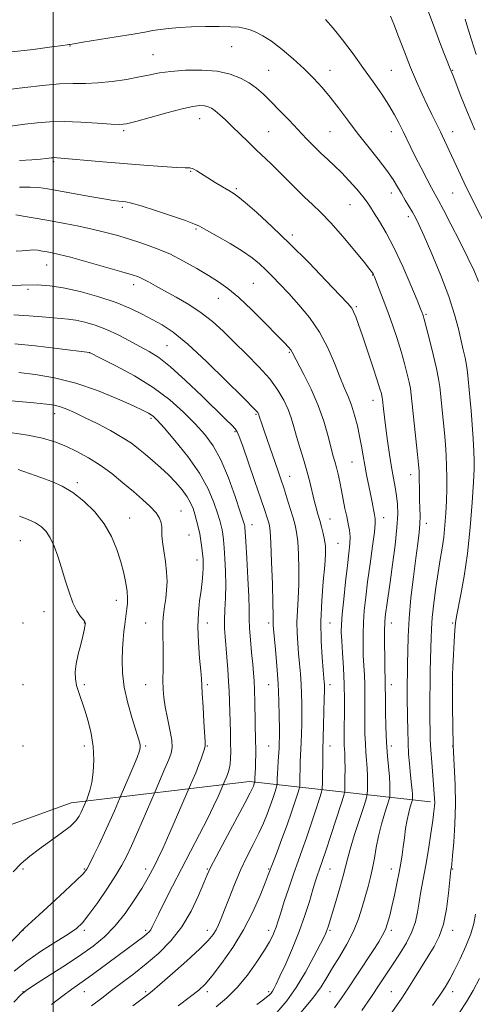
# Model space of a CAD drawing. Extents: x 2134800 to 2137700, y 287300 to 290200.
# Drawn here: x 2136989 to 2137137, y 288101 to 288421 of the extents above; entities that cross this region are included whole.
import ezdxf

# ---------------------------------------------------------------- set-up
doc = ezdxf.new("R2010")
doc.units = 0
doc.header["$MEASUREMENT"] = 0
for name, color, linetype, lineweight in [('BREAKLINE DTM HARD', 7, 'Continuous', 0), ('CONTOUR INDEX', 41, 'Continuous', 13), ('CONTOUR INTERMEDIATE', 44, 'Continuous', 0), ('GRID LINE', 7, 'Continuous', 0), ('SPOT ELEVATION DTM', 2, 'Continuous', 13)]:
    doc.layers.add(name, color=color, linetype=linetype, lineweight=lineweight)

msp = doc.modelspace()

# ---------------------------------------------------------------- linework, layer by layer
at = {"layer": 'BREAKLINE DTM HARD'}
msp.add_polyline3d([(2136752.25, 288056.6, 1021.93), (2136795.3, 288078.46, 1028.49), (2136836.17, 288096.88, 1033.57), (2136887.68, 288119.49, 1035.83), (2136939.2, 288142.11, 1035.38), (2137005.94, 288166.18, 1030.86), (2137064.02, 288173.11, 1020.46), (2137122.96, 288166.49, 1004.41)], dxfattribs=at)
at = {"layer": 'CONTOUR INDEX', "flags": 128}
for points, elevation in [([(2137138.647, 288335.946), (2137137.202, 288339.343), (2137135.178, 288343.59), (2137132.5, 288348.938), (2137129.636, 288354.527), (2137127.191, 288359.219), (2137125.578, 288362.24), (2137123.315, 288366.393), (2137121.75, 288369.364), (2137119.927, 288372.897), (2137118.146, 288376.423), (2137116.633, 288379.504), (2137114.099, 288384.789), (2137112.809, 288387.402), (2137111.312, 288390.207), (2137109.456, 288393.335), (2137107.127, 288396.892), (2137104.35, 288400.884), (2137101.189, 288405.289), (2137097.75, 288409.999), (2137094.328, 288414.558), (2137091.261, 288418.421), (2137088.783, 288421.224)], 1000), ([(2137043.122, 288355.75), (2137038.638, 288357.303), (2137033.358, 288359.077), (2137028.652, 288360.585), (2137025.555, 288361.463), (2137023.747, 288361.841), (2137022.571, 288361.971), (2137021.38, 288362.085), (2137019.568, 288362.325), (2137016.539, 288362.815), (2137011.981, 288363.618), (2137001.867, 288365.462), (2136998.223, 288366.107), (2136995.35, 288366.499), (2136992.502, 288366.67), (2136989.072, 288366.653)], 1010), ([(2137072.956, 288098.01), (2137076.165, 288101.731), (2137079.229, 288106.069), (2137082.258, 288111.118), (2137085.002, 288116.157), (2137087.124, 288120.264), (2137088.395, 288122.782), (2137089.029, 288124.118), (2137089.352, 288124.943), (2137089.66, 288125.894), (2137092.112, 288134.04), (2137093.436, 288138.504), (2137094.568, 288142.5), (2137095.297, 288145.382), (2137095.909, 288147.905), (2137096.808, 288151.177), (2137098.256, 288155.892), (2137099.919, 288161.09), (2137101.321, 288165.395), (2137102.103, 288167.844), (2137102.395, 288169.118), (2137102.445, 288170.307), (2137102.456, 288172.252), (2137102.438, 288174.787), (2137102.351, 288177.492), (2137102.174, 288180.06), (2137101.955, 288182.628), (2137101.757, 288185.443), (2137101.631, 288188.669), (2137101.574, 288192.129), (2137101.571, 288195.563), (2137101.62, 288201.808), (2137101.578, 288204.788), (2137101.446, 288207.813), (2137101.265, 288210.935), (2137101.097, 288214.189), (2137100.996, 288217.605), (2137100.997, 288221.179), (2137101.127, 288224.898), (2137101.411, 288228.8), (2137101.865, 288233.124), (2137102.504, 288238.162), (2137103.304, 288243.978), (2137104.109, 288249.735), (2137104.725, 288254.368), (2137105.005, 288257.151), (2137104.991, 288258.703), (2137104.773, 288259.979), (2137103.975, 288264.07), (2137103.428, 288266.796), (2137102.16, 288272.94), (2137101.551, 288276.099), (2137101.015, 288279.187), (2137100.491, 288282.288), (2137099.893, 288285.529), (2137099.152, 288288.972), (2137098.272, 288292.426), (2137097.272, 288295.637), (2137096.161, 288298.484), (2137094.895, 288301.378), (2137093.415, 288304.867), (2137091.653, 288309.314), (2137089.496, 288314.361), (2137086.82, 288319.47), (2137083.587, 288324.182), (2137080.109, 288328.372), (2137076.785, 288331.994), (2137073.924, 288335.032), (2137071.478, 288337.581), (2137069.306, 288339.762), (2137067.221, 288341.715), (2137064.844, 288343.649), (2137061.747, 288345.788), (2137057.728, 288348.244), (2137053.493, 288350.683), (2137049.975, 288352.657), (2137047.738, 288353.881), (2137045.878, 288354.732), (2137043.122, 288355.75)], 1010), ([(2137062.494, 288166.12), (2137064.242, 288169.446), (2137065.01, 288170.997), (2137065.274, 288171.638), (2137065.69, 288172.866), (2137065.707, 288172.959), (2137065.726, 288173.648), (2137065.754, 288174.179), (2137065.867, 288176.027), (2137065.93, 288177.568), (2137065.982, 288179.606), (2137066.017, 288181.887), (2137066.026, 288184.086), (2137066.007, 288186.023), (2137065.735, 288199.008), (2137065.634, 288202.91), (2137065.512, 288205.884), (2137065.336, 288208.435), (2137065.067, 288211.337), (2137064.693, 288215.109), (2137064.305, 288219.271), (2137064.021, 288223.094), (2137063.915, 288226.148), (2137063.885, 288229.222), (2137063.785, 288233.404), (2137063.513, 288239.333), (2137063.148, 288245.832), (2137062.815, 288251.274), (2137062.608, 288254.451), (2137062.5, 288255.832), (2137062.436, 288256.308), (2137062.324, 288256.756), (2137061.934, 288258.015), (2137061.004, 288260.91), (2137059.357, 288265.904), (2137057.172, 288272.007), (2137054.715, 288277.864), (2137052.177, 288282.461), (2137049.434, 288286.143), (2137046.284, 288289.595), (2137042.538, 288293.354), (2137038.046, 288297.353), (2137032.669, 288301.379), (2137026.486, 288305.195), (2137020.441, 288308.477), (2137015.695, 288310.88), (2137011.897, 288312.763), (2137001.293, 288314.081), (2136994.113, 288314.94), (2136987.507, 288315.665)], 1020), ([(2136986.988, 288143.718), (2136989.654, 288146.434), (2136992.449, 288148.858), (2136995.581, 288151.247), (2137002.636, 288156.292), (2137005.541, 288158.556), (2137007.422, 288160.397), (2137008.502, 288161.894), (2137009.158, 288163.19), (2137011.069, 288167.517), (2137011.487, 288168.561), (2137012.023, 288170.269), (2137012.579, 288172.798), (2137013.047, 288176.219), (2137013.278, 288180.261), (2137013.115, 288184.571), (2137012.461, 288188.827), (2137011.464, 288192.834), (2137010.335, 288196.428), (2137008.342, 288202.124), (2137007.655, 288204.447), (2137007.27, 288206.622), (2137007.222, 288208.883), (2137007.536, 288211.484), (2137008.196, 288214.554), (2137009.007, 288217.711), (2137009.729, 288220.444), (2137010.18, 288222.365), (2137010.402, 288223.568), (2137010.494, 288224.267), (2137010.514, 288224.687), (2137010.354, 288225.09), (2137009.867, 288225.745), (2137008.961, 288226.901), (2137007.764, 288228.715), (2137006.458, 288231.321), (2137005.192, 288234.76), (2137003.975, 288238.708), (2137002.779, 288242.747), (2137001.58, 288246.505), (2137000.36, 288249.803), (2136999.103, 288252.505), (2136997.769, 288254.537), (2136996.228, 288256.065), (2136994.322, 288257.311), (2136991.928, 288258.465), (2136989.045, 288259.567)], 1030), ([(2137012.555, 288100.146), (2137015.835, 288102.666), (2137019.049, 288105.081), (2137022.561, 288107.695), (2137026.362, 288110.582), (2137030.353, 288113.762), (2137034.413, 288117.276), (2137038.342, 288121.248), (2137041.923, 288125.823), (2137044.962, 288130.981), (2137047.374, 288136.034), (2137049.096, 288140.13), (2137050.201, 288142.804), (2137051.291, 288145.143), (2137053.098, 288148.621), (2137056.072, 288154.174), (2137062.494, 288166.12)], 1020), ([(2137123.664, 288100.289), (2137125.979, 288103.564), (2137127.769, 288106.249), (2137129.267, 288108.763), (2137130.817, 288111.693), (2137132.649, 288115.43), (2137134.522, 288119.582), (2137136.08, 288123.563), (2137137.065, 288126.954), (2137137.614, 288130.012)], 1000)]:
    msp.add_lwpolyline(points, dxfattribs=dict(at, elevation=elevation))
at = {"layer": 'CONTOUR INTERMEDIATE', "flags": 128}
for points, elevation in [([(2137137.412, 288385.337), (2137135.018, 288390.983), (2137132.907, 288396.275), (2137130.325, 288402.916), (2137129.42, 288405.132), (2137126.408, 288412.896), (2137124.375, 288418.182), (2137122.3, 288423.68)], 996), ([(2137142.299, 288351.414), (2137136.404, 288363.117), (2137134.006, 288367.999), (2137132.066, 288372.077), (2137127.546, 288381.771), (2137126.2, 288384.596), (2137123.454, 288390.241), (2137121.942, 288393.383), (2137120.274, 288396.946), (2137118.458, 288401.007), (2137116.517, 288405.628), (2137114.505, 288410.73), (2137112.605, 288415.685), (2137111.03, 288419.729), (2137109.913, 288422.339)], 998), ([(2137137.874, 288409.79), (2137136.351, 288414.538), (2137135.168, 288418.429), (2137134.315, 288421.305)], 994), ([(2137109.615, 288096.833), (2137113.642, 288102.671), (2137115.612, 288105.635), (2137117.786, 288109.083), (2137124.193, 288119.474), (2137125.853, 288122.721), (2137127.186, 288126.662), (2137128.175, 288131.62), (2137128.859, 288136.757), (2137129.545, 288143.353), (2137129.666, 288144.392), (2137129.785, 288145.182), (2137129.909, 288146.337), (2137130.161, 288148.925), (2137130.562, 288153.397), (2137130.962, 288159.236), (2137131.172, 288165.681), (2137131.063, 288172.114), (2137130.754, 288178.489), (2137130.425, 288184.902), (2137130.22, 288191.327), (2137130.132, 288197.241), (2137130.116, 288202.002), (2137130.139, 288205.247), (2137130.202, 288207.751), (2137130.32, 288210.573), (2137130.498, 288214.432), (2137130.711, 288218.69), (2137130.927, 288222.374), (2137131.143, 288224.857), (2137131.466, 288226.918), (2137132.914, 288234.06), (2137133.979, 288240.047), (2137135.03, 288247.426), (2137135.903, 288255.784), (2137136.562, 288263.958), (2137137.004, 288270.593), (2137137.23, 288274.81), (2137137.263, 288277.632), (2137137.134, 288280.555), (2137136.877, 288284.666), (2137136.552, 288289.41), (2137136.226, 288293.822), (2137135.948, 288297.174), (2137135.299, 288304.099), (2137135.053, 288306.397), (2137134.719, 288308.731), (2137134.26, 288311.102), (2137133.673, 288313.7), (2137132.093, 288320.521), (2137130.844, 288325.194), (2137128.955, 288330.996), (2137126.316, 288337.896), (2137123.413, 288344.886), (2137120.882, 288350.712), (2137119.183, 288354.484), (2137118.07, 288356.761), (2137117.12, 288358.466), (2137114.75, 288362.427), (2137113.495, 288364.568), (2137112.282, 288366.7), (2137110.834, 288369.072), (2137108.793, 288372.012), (2137105.933, 288375.73), (2137102.562, 288379.965), (2137099.119, 288384.337), (2137095.953, 288388.52), (2137093.058, 288392.405), (2137090.34, 288395.935), (2137087.683, 288399.101), (2137084.904, 288402.09), (2137081.8, 288405.134), (2137078.269, 288408.363), (2137074.605, 288411.483), (2137071.203, 288414.097), (2137068.371, 288415.912), (2137066.075, 288417.064), (2137064.199, 288417.794), (2137062.551, 288418.305), (2137060.658, 288418.655), (2137057.971, 288418.865), (2137054.146, 288418.953), (2137049.64, 288418.931), (2137045.112, 288418.805), (2137041.106, 288418.586), (2137037.714, 288418.296), (2137034.913, 288417.958), (2137032.541, 288417.579), (2137029.873, 288417.093), (2137026.047, 288416.42), (2137020.595, 288415.524), (2137009.645, 288413.785), (2137006.766, 288413.316), (2137005.537, 288413.1), (2137005.114, 288413.015), (2137004.631, 288412.935), (2137003.132, 288412.73), (2136999.638, 288412.266), (2136993.518, 288411.478), (2136985.534, 288410.564)], 1002), ([(2137100.598, 288098.577), (2137103.738, 288103.187), (2137106.315, 288107.012), (2137110.639, 288113.51), (2137112.938, 288117.001), (2137115.162, 288120.644), (2137116.955, 288124.195), (2137118.074, 288127.483), (2137118.729, 288130.64), (2137119.242, 288133.869), (2137119.871, 288137.369), (2137120.63, 288141.313), (2137121.467, 288145.869), (2137122.326, 288151.041), (2137123.115, 288156.184), (2137123.737, 288160.488), (2137124.121, 288163.369), (2137124.305, 288165.144), (2137124.357, 288166.35), (2137124.331, 288167.514), (2137124.223, 288169.102), (2137123.711, 288175.159), (2137123.374, 288179.351), (2137123.088, 288183.415), (2137122.918, 288186.824), (2137122.838, 288189.852), (2137122.805, 288192.978), (2137122.784, 288196.569), (2137122.785, 288200.559), (2137122.829, 288204.772), (2137122.926, 288209.023), (2137123.14, 288216.71), (2137123.2, 288219.813), (2137123.305, 288222.874), (2137123.566, 288226.521), (2137124.058, 288231.158), (2137124.715, 288236.299), (2137125.437, 288241.235), (2137126.134, 288245.44), (2137126.765, 288249.14), (2137127.299, 288252.744), (2137127.712, 288256.568), (2137128.008, 288260.554), (2137128.198, 288264.547), (2137128.291, 288268.422), (2137128.295, 288272.156), (2137128.218, 288275.754), (2137128.064, 288279.254), (2137127.828, 288282.83), (2137127.503, 288286.686), (2137127.097, 288290.909), (2137125.998, 288301.605), (2137125.625, 288304.257), (2137124.966, 288307.587), (2137123.907, 288312.121), (2137122.684, 288317.031), (2137121.624, 288321.151), (2137120.972, 288323.619), (2137120.647, 288324.773), (2137120.486, 288325.258), (2137120.3, 288325.742), (2137119.783, 288327.006), (2137118.602, 288329.857), (2137116.55, 288334.762), (2137113.922, 288340.826), (2137111.142, 288346.811), (2137108.576, 288351.714), (2137106.381, 288355.453), (2137104.661, 288358.179), (2137103.428, 288360.108), (2137102.333, 288361.715), (2137100.939, 288363.538), (2137098.935, 288365.956), (2137096.522, 288368.705), (2137094.028, 288371.358), (2137091.707, 288373.605), (2137089.517, 288375.596), (2137087.341, 288377.596), (2137085.068, 288379.831), (2137082.612, 288382.369), (2137076.887, 288388.408), (2137073.82, 288391.613), (2137070.974, 288394.531), (2137068.531, 288396.921), (2137066.279, 288398.877), (2137063.909, 288400.572), (2137061.127, 288402.127), (2137057.722, 288403.434), (2137053.501, 288404.331), (2137048.432, 288404.708), (2137043.135, 288404.657), (2137038.394, 288404.323), (2137034.726, 288403.829), (2137031.591, 288403.214), (2137028.184, 288402.495), (2137023.936, 288401.716), (2137019.215, 288401.011), (2137014.626, 288400.54), (2137010.564, 288400.393), (2137006.591, 288400.379), (2137002.061, 288400.233), (2136996.584, 288399.77), (2136990.81, 288399.11), (2136981.704, 288397.942)], 1004), ([(2137091.738, 288099.457), (2137093.899, 288102.521), (2137096.228, 288105.971), (2137098.956, 288110.081), (2137104.277, 288118.17), (2137106.111, 288121.001), (2137107.382, 288123.13), (2137108.294, 288125.012), (2137109.031, 288127.056), (2137109.708, 288129.485), (2137110.422, 288132.478), (2137111.236, 288136.099), (2137112.069, 288139.967), (2137112.805, 288143.588), (2137113.361, 288146.611), (2137113.779, 288149.263), (2137114.134, 288151.914), (2137114.495, 288154.826), (2137114.894, 288157.829), (2137115.356, 288160.646), (2137115.884, 288163.034), (2137116.4, 288164.899), (2137117.028, 288166.875), (2137117.11, 288167.237), (2137117.125, 288167.576), (2137117.125, 288168.155), (2137117.095, 288169.061), (2137117.006, 288170.333), (2137116.835, 288171.996), (2137116.348, 288176.372), (2137116.094, 288179.03), (2137115.866, 288182.098), (2137115.684, 288185.708), (2137115.561, 288189.872), (2137115.487, 288194.128), (2137115.421, 288200.759), (2137115.416, 288202.915), (2137115.434, 288204.73), (2137115.517, 288208.745), (2137115.544, 288211.621), (2137115.557, 288215.466), (2137115.664, 288220.329), (2137115.995, 288226.202), (2137116.63, 288232.932), (2137117.437, 288239.791), (2137118.231, 288245.908), (2137118.86, 288250.632), (2137119.293, 288254.196), (2137119.527, 288257.056), (2137119.577, 288259.621), (2137119.512, 288262.115), (2137119.416, 288264.719), (2137119.355, 288267.524), (2137119.301, 288272.568), (2137119.25, 288274.321), (2137119.103, 288276.309), (2137118.781, 288279.55), (2137116.729, 288298.987), (2137116.448, 288301.134), (2137116.062, 288303.125), (2137115.43, 288305.795), (2137114.539, 288309.174), (2137113.41, 288313.089), (2137112.074, 288317.359), (2137110.603, 288321.765), (2137109.08, 288326.079), (2137107.597, 288330.062), (2137106.289, 288333.444), (2137104.717, 288337.39), (2137104.433, 288338.072), (2137104.28, 288338.384), (2137104.036, 288338.76), (2137103.255, 288339.777), (2137101.434, 288342.05), (2137098.286, 288345.912), (2137094.386, 288350.578), (2137090.523, 288354.98), (2137087.294, 288358.327), (2137084.536, 288360.936), (2137081.891, 288363.398), (2137079.093, 288366.16), (2137073.506, 288371.846), (2137071.023, 288374.273), (2137066.229, 288378.814), (2137063.605, 288381.346), (2137058.41, 288386.405), (2137056.214, 288388.498), (2137054.366, 288390.183), (2137052.852, 288391.45), (2137051.63, 288392.304), (2137050.53, 288392.819), (2137049.355, 288393.087), (2137047.854, 288393.155), (2137045.584, 288392.902), (2137042.049, 288392.162), (2137037.051, 288390.869), (2137031.584, 288389.352), (2137026.936, 288388.043), (2137023.956, 288387.278), (2137021.722, 288387.015), (2137018.875, 288387.12), (2137014.444, 288387.449), (2137009.027, 288387.816), (2137003.613, 288388.024), (2136998.949, 288387.928), (2136994.814, 288387.579), (2136990.743, 288387.081), (2136982.098, 288385.966)], 1006), ([(2137080.721, 288097.932), (2137084.613, 288102.669), (2137087.328, 288106.354), (2137089.261, 288109.384), (2137091.093, 288112.461), (2137093.326, 288116.115), (2137095.735, 288120.201), (2137097.916, 288124.405), (2137099.563, 288128.455), (2137100.772, 288132.256), (2137102.631, 288138.945), (2137103.439, 288141.962), (2137104.126, 288144.992), (2137104.69, 288148.194), (2137105.265, 288151.634), (2137106.02, 288155.356), (2137107.052, 288159.299), (2137108.158, 288162.974), (2137109.565, 288167.36), (2137109.753, 288168.177), (2137109.785, 288168.941), (2137109.787, 288170.231), (2137109.739, 288172.14), (2137109.584, 288174.641), (2137108.941, 288181.447), (2137108.624, 288185.885), (2137108.421, 288190.958), (2137108.317, 288195.963), (2137108.276, 288200.045), (2137108.251, 288204.72), (2137108.173, 288206.883), (2137108.119, 288209.436), (2137108.068, 288213.456), (2137108.035, 288218.091), (2137108.038, 288222.2), (2137108.094, 288224.957), (2137108.216, 288226.788), (2137108.419, 288228.436), (2137108.721, 288230.58), (2137109.794, 288238.011), (2137110.612, 288243.784), (2137111.444, 288250.102), (2137112.071, 288255.852), (2137112.328, 288260.202), (2137112.255, 288263.452), (2137111.948, 288266.183), (2137111.493, 288268.916), (2137110.932, 288271.938), (2137110.299, 288275.478), (2137109.632, 288279.643), (2137108.985, 288284.058), (2137108.419, 288288.227), (2137107.98, 288291.729), (2137107.665, 288294.455), (2137107.338, 288297.506), (2137107.256, 288298.152), (2137107.158, 288298.663), (2137106.969, 288299.423), (2137106.518, 288300.946), (2137105.615, 288303.776), (2137104.16, 288308.187), (2137102.429, 288313.362), (2137100.788, 288318.215), (2137099.526, 288321.885), (2137098.616, 288324.414), (2137097.95, 288326.07), (2137097.314, 288327.234), (2137096.069, 288328.732), (2137093.469, 288331.501), (2137089.031, 288336.16), (2137083.325, 288342.054), (2137077.182, 288348.208), (2137071.366, 288353.763), (2137066.361, 288358.334), (2137062.581, 288361.651), (2137060.238, 288363.601), (2137058.732, 288364.687), (2137057.262, 288365.57), (2137055.227, 288366.762), (2137052.825, 288368.196), (2137050.458, 288369.656), (2137046.848, 288371.973), (2137045.612, 288372.636), (2137044.581, 288372.907), (2137043.072, 288372.966), (2137040.271, 288373.046), (2137035.62, 288373.327), (2137029.587, 288373.782), (2137022.896, 288374.33), (2137016.256, 288374.894), (2137001.348, 288376.19), (2137000.6, 288376.23), (2137000.071, 288376.223), (2136999.527, 288376.175), (2136997.71, 288375.954), (2136995.917, 288375.781), (2136993.067, 288375.568), (2136989.016, 288375.322)], 1008), ([(2137050.621, 288337.854), (2137046.825, 288340.153), (2137042.55, 288342.584), (2137038.008, 288344.875), (2137033.4, 288346.813), (2137028.882, 288348.421), (2137024.598, 288349.779), (2137020.624, 288350.962), (2137016.76, 288352.018), (2137012.741, 288352.993), (2137008.377, 288353.921), (2137003.796, 288354.808), (2136999.2, 288355.652), (2136994.814, 288356.44), (2136990.941, 288357.109), (2136987.901, 288357.586)], 1012), ([(2137029.338, 288336.728), (2137027.827, 288337.416), (2137025.796, 288338.107), (2137022.384, 288339.112), (2137017.113, 288340.616), (2137011.052, 288342.319), (2137005.652, 288343.8), (2137002.002, 288344.742), (2136999.733, 288345.259), (2136998.112, 288345.568), (2136996.549, 288345.843), (2136995.023, 288346.069), (2136993.66, 288346.188), (2136992.512, 288346.162), (2136991.358, 288346.043), (2136989.904, 288345.908), (2136987.943, 288345.821)], 1014), ([(2137053.103, 288099.853), (2137056.668, 288102.779), (2137060.014, 288106.094), (2137063.328, 288110.132), (2137066.387, 288114.4), (2137068.868, 288118.201), (2137070.544, 288121.005), (2137071.571, 288122.97), (2137072.199, 288124.421), (2137072.675, 288125.729), (2137073.225, 288127.425), (2137074.068, 288130.085), (2137075.348, 288134.051), (2137076.891, 288138.739), (2137078.448, 288143.333), (2137079.837, 288147.252), (2137081.149, 288150.872), (2137082.544, 288154.803), (2137084.108, 288159.399), (2137085.627, 288163.98), (2137086.816, 288167.608), (2137087.469, 288169.686), (2137087.714, 288170.993), (2137087.762, 288172.647), (2137087.853, 288181.628), (2137087.887, 288183.509), (2137088.134, 288191.528), (2137088.371, 288200.195), (2137088.425, 288202.715), (2137088.433, 288204.023), (2137088.408, 288204.736), (2137088.355, 288205.468), (2137087.996, 288209.35), (2137087.636, 288213.497), (2137087.315, 288218.962), (2137087.24, 288225.277), (2137087.54, 288231.933), (2137088.047, 288238.248), (2137088.514, 288243.496), (2137088.743, 288247.179), (2137088.72, 288249.721), (2137088.478, 288251.775), (2137088.053, 288253.866), (2137087.508, 288256.021), (2137086.911, 288258.14), (2137086.313, 288260.175), (2137085.712, 288262.279), (2137085.086, 288264.655), (2137083.638, 288270.685), (2137082.707, 288274.258), (2137081.595, 288278.083), (2137080.422, 288281.923), (2137079.34, 288285.502), (2137078.444, 288288.636), (2137077.591, 288291.486), (2137076.579, 288294.3), (2137075.206, 288297.298), (2137073.273, 288300.574), (2137070.581, 288304.193), (2137067.046, 288308.161), (2137063.042, 288312.249), (2137059.057, 288316.169), (2137055.439, 288319.697), (2137051.973, 288322.858), (2137048.307, 288325.736), (2137044.223, 288328.392), (2137040.065, 288330.781), (2137036.315, 288332.833), (2137033.343, 288334.494), (2137031.078, 288335.781), (2137029.338, 288336.728)], 1014), ([(2137066.37, 288100.525), (2137068.307, 288101.928), (2137069.597, 288102.91), (2137070.457, 288103.645), (2137071.043, 288104.266), (2137071.496, 288104.894), (2137071.974, 288105.715), (2137072.706, 288107.17), (2137073.939, 288109.766), (2137075.813, 288113.815), (2137078.044, 288118.868), (2137080.242, 288124.285), (2137082.09, 288129.487), (2137083.561, 288134.14), (2137084.698, 288137.974), (2137085.551, 288140.807), (2137086.187, 288142.821), (2137086.68, 288144.289), (2137087.77, 288147.404), (2137088.847, 288150.601), (2137090.495, 288155.589), (2137093.873, 288165.904), (2137094.728, 288168.595), (2137095.048, 288170.091), (2137095.105, 288171.673), (2137095.126, 288174.274), (2137095.137, 288177.433), (2137095.118, 288180.342), (2137095.055, 288182.395), (2137094.89, 288185.001), (2137094.841, 288186.38), (2137094.831, 288188.295), (2137094.867, 288191.081), (2137094.938, 288194.956), (2137094.977, 288199.67), (2137094.905, 288204.856), (2137094.671, 288210.122), (2137094.357, 288214.986), (2137094.074, 288218.942), (2137093.925, 288221.755), (2137093.959, 288224.267), (2137094.215, 288227.596), (2137094.704, 288232.479), (2137095.321, 288238.144), (2137095.934, 288243.446), (2137096.425, 288247.499), (2137096.729, 288250.478), (2137096.795, 288252.819), (2137096.595, 288254.923), (2137096.194, 288257.037), (2137095.676, 288259.368), (2137095.118, 288262.057), (2137093.967, 288267.897), (2137093.401, 288270.663), (2137092.851, 288273.181), (2137092.32, 288275.392), (2137091.799, 288277.329), (2137091.215, 288279.403), (2137090.483, 288282.119), (2137089.509, 288285.849), (2137088.179, 288290.421), (2137086.37, 288295.531), (2137084.066, 288300.816), (2137081.676, 288305.681), (2137077.931, 288312.93), (2137077.469, 288313.644), (2137076.764, 288314.493), (2137075.397, 288315.955), (2137072.944, 288318.481), (2137069.19, 288322.287), (2137064.757, 288326.663), (2137060.478, 288330.669), (2137056.953, 288333.614), (2137053.853, 288335.818), (2137050.621, 288337.854)], 1012), ([(2137040.79, 288100.179), (2137044.755, 288103.127), (2137047.476, 288105.259), (2137049.544, 288107.225), (2137051.82, 288109.907), (2137054.926, 288113.956), (2137058.535, 288119.107), (2137062.085, 288124.862), (2137065.102, 288130.7), (2137067.459, 288136.006), (2137069.119, 288140.14), (2137070.125, 288142.747), (2137071.675, 288146.862), (2137072.974, 288150.26), (2137074.583, 288154.505), (2137076.241, 288159.005), (2137077.721, 288163.21), (2137078.917, 288166.752), (2137079.758, 288169.311), (2137080.209, 288170.746), (2137080.379, 288171.648), (2137080.412, 288172.79), (2137080.43, 288174.731), (2137080.465, 288177.169), (2137080.523, 288179.589), (2137080.607, 288181.63), (2137080.819, 288185.801), (2137080.924, 288188.654), (2137081.01, 288191.928), (2137081.061, 288195.311), (2137081.063, 288198.56), (2137081.001, 288201.716), (2137080.859, 288204.887), (2137080.63, 288208.155), (2137080.341, 288211.49), (2137080.026, 288214.837), (2137079.727, 288218.162), (2137079.515, 288221.526), (2137079.468, 288225.013), (2137079.629, 288228.718), (2137079.883, 288232.762), (2137080.08, 288237.277), (2137080.103, 288242.259), (2137079.964, 288247.167), (2137079.713, 288251.326), (2137079.376, 288254.301), (2137078.901, 288256.612), (2137078.214, 288259.018), (2137077.282, 288262.072), (2137076.218, 288265.487), (2137075.172, 288268.767), (2137074.246, 288271.576), (2137073.345, 288274.21), (2137068.748, 288287.345), (2137067.991, 288289.548), (2137067.262, 288291.761), (2137066.932, 288292.8), (2137066.83, 288293.022), (2137066.687, 288293.265), (2137066.487, 288293.533), (2137066.08, 288293.973), (2137061.699, 288298.365), (2137056.429, 288303.62), (2137050.011, 288309.873), (2137043.883, 288315.527), (2137039.139, 288319.378), (2137035.496, 288321.802), (2137032.328, 288323.57), (2137029.05, 288325.32), (2137025.255, 288327.156), (2137020.578, 288329.049), (2137014.864, 288330.936), (2137008.806, 288332.623), (2137003.308, 288333.881), (2136998.919, 288334.556), (2136994.773, 288334.783), (2136989.652, 288334.77), (2136969.523, 288334.558)], 1016), ([(2137067.02, 288156.315), (2137068.517, 288159.615), (2137069.728, 288162.574), (2137070.726, 288165.239), (2137071.566, 288167.622), (2137072.235, 288169.6), (2137072.701, 288171.015), (2137072.949, 288171.806), (2137073.043, 288172.304), (2137073.061, 288172.934), (2137073.074, 288174.036), (2137073.111, 288175.606), (2137073.192, 288177.55), (2137073.326, 288179.751), (2137073.623, 288184.036), (2137073.714, 288185.779), (2137073.755, 288187.702), (2137073.752, 288190.426), (2137073.702, 288194.405), (2137073.569, 288199.409), (2137073.309, 288205.038), (2137072.906, 288210.841), (2137072.449, 288216.17), (2137071.818, 288222.826), (2137071.714, 288224.089), (2137071.697, 288224.75), (2137071.717, 288225.503), (2137071.719, 288227.276), (2137071.646, 288231.059), (2137071.462, 288237.339), (2137071.208, 288244.613), (2137070.948, 288250.878), (2137070.725, 288254.653), (2137070.5, 288256.535), (2137070.218, 288257.644), (2137069.794, 288259.013), (2137069.039, 288261.325), (2137067.736, 288265.177), (2137065.795, 288270.808), (2137061.803, 288282.282), (2137060.683, 288285.443), (2137060.004, 288287.029), (2137059.334, 288287.975), (2137058.244, 288289.136), (2137056.312, 288291.046), (2137048.493, 288298.667), (2137043.202, 288303.705), (2137038.26, 288308.149), (2137034.409, 288311.172), (2137031.292, 288313.159), (2137028.279, 288314.797), (2137024.884, 288316.615), (2137021.183, 288318.522), (2137017.393, 288320.271), (2137013.724, 288321.659), (2137010.339, 288322.668), (2137007.394, 288323.321), (2137004.936, 288323.669), (2137002.59, 288323.858), (2136999.874, 288324.06), (2136996.399, 288324.396), (2136992.148, 288324.786), (2136987.197, 288325.1)], 1018), ([(2137007.392, 288302.856), (2137000.485, 288304.548), (2136994.174, 288305.599), (2136988.793, 288306.241)], 1022), ([(2136999.442, 288100.547), (2137003.172, 288103.394), (2137006.122, 288105.529), (2137008.74, 288107.354), (2137011.677, 288109.428), (2137015.369, 288112.132), (2137029.553, 288122.731), (2137030.581, 288123.558), (2137031.293, 288124.239), (2137031.819, 288124.921), (2137032.316, 288125.806), (2137034.317, 288129.938), (2137036.32, 288133.98), (2137038.905, 288139.096), (2137041.827, 288144.773), (2137047.737, 288156.039), (2137050.275, 288160.984), (2137052.282, 288165.104), (2137053.748, 288168.284), (2137055.983, 288173.407), (2137056.389, 288174.382), (2137056.81, 288175.432), (2137057.182, 288176.454), (2137057.483, 288177.559), (2137057.702, 288178.908), (2137057.831, 288180.652), (2137057.877, 288182.902), (2137057.849, 288185.757), (2137057.762, 288189.227), (2137057.351, 288202.578), (2137057.194, 288205.818), (2137056.944, 288209.637), (2137056.64, 288213.659), (2137056.078, 288220.322), (2137055.915, 288222.938), (2137055.886, 288225.707), (2137056.005, 288229.038), (2137056.173, 288232.892), (2137056.267, 288237.12), (2137056.195, 288241.527), (2137056.001, 288245.719), (2137055.766, 288249.256), (2137055.55, 288251.827), (2137055.341, 288253.644), (2137055.109, 288255.05), (2137054.81, 288256.4), (2137054.343, 288258.089), (2137053.595, 288260.525), (2137052.423, 288264.009), (2137050.569, 288268.417), (2137047.748, 288273.518), (2137043.879, 288278.993), (2137039.702, 288284.161), (2137036.162, 288288.252), (2137033.952, 288290.723), (2137032.755, 288291.956), (2137032, 288292.557), (2137031.097, 288293.091), (2137029.38, 288293.938), (2137026.162, 288295.432), (2137021.006, 288297.749), (2137014.477, 288300.43), (2137007.392, 288302.856)], 1022), ([(2137002.399, 288295.16), (2137000.442, 288295.652), (2136997.837, 288296.019), (2136993.711, 288296.418), (2136980.311, 288297.615)], 1024), ([(2136987.21, 288101.292), (2136989.498, 288103.725), (2136991.177, 288105.153), (2136993.649, 288106.768), (2136997.894, 288109.456), (2137003.231, 288112.876), (2137008.562, 288116.382), (2137013.033, 288119.515), (2137016.774, 288122.569), (2137020.16, 288126.026), (2137023.454, 288130.17), (2137026.473, 288134.502), (2137028.921, 288138.323), (2137030.597, 288141.113), (2137031.681, 288143.059), (2137033.173, 288145.938), (2137034.164, 288147.977), (2137035.729, 288151.386), (2137038.018, 288156.528), (2137044.817, 288172.08), (2137045.544, 288173.79), (2137046.472, 288176.016), (2137047.427, 288178.39), (2137048.255, 288180.584), (2137048.902, 288182.433), (2137049.335, 288183.816), (2137049.535, 288184.779), (2137049.537, 288186.039), (2137049.135, 288192.629), (2137048.857, 288197.505), (2137048.629, 288201.769), (2137048.496, 288204.513), (2137048.376, 288206.567), (2137048.152, 288209.193), (2137047.765, 288213.299), (2137047.372, 288218.368), (2137047.188, 288223.528), (2137047.361, 288228.074), (2137047.768, 288231.961), (2137048.221, 288235.313), (2137048.564, 288238.228), (2137048.782, 288240.703), (2137048.896, 288242.708), (2137048.92, 288244.276), (2137048.86, 288245.676), (2137048.718, 288247.238), (2137048.493, 288249.202), (2137048.182, 288251.455), (2137047.782, 288253.793), (2137047.296, 288256.043), (2137046.751, 288258.164), (2137046.186, 288260.141), (2137045.597, 288261.99), (2137044.831, 288263.834), (2137043.696, 288265.823), (2137042.054, 288268.062), (2137039.975, 288270.475), (2137037.586, 288272.938), (2137035.018, 288275.34), (2137032.439, 288277.602), (2137030.026, 288279.657), (2137027.844, 288281.484), (2137025.515, 288283.25), (2137022.55, 288285.172), (2137018.659, 288287.378), (2137014.337, 288289.653), (2137010.279, 288291.697), (2137007.021, 288293.272), (2137004.476, 288294.398), (2137002.399, 288295.16)], 1024), ([(2136987.308, 288111.374), (2136991.429, 288114.717), (2136996.177, 288118.003), (2137000.939, 288121.015), (2137004.924, 288123.487), (2137007.616, 288125.33), (2137009.591, 288127.175), (2137011.704, 288129.832), (2137014.551, 288133.811), (2137017.708, 288138.419), (2137020.497, 288142.661), (2137022.449, 288145.874), (2137023.931, 288148.722), (2137025.521, 288152.197), (2137027.607, 288156.916), (2137033.291, 288169.913), (2137036.447, 288177.335), (2137037.678, 288180.282), (2137038.483, 288182.422), (2137038.807, 288184.267), (2137038.651, 288186.597), (2137038.061, 288189.94), (2137037.265, 288193.816), (2137036.531, 288197.493), (2137036.072, 288200.464), (2137035.862, 288203.124), (2137035.813, 288206.092), (2137035.846, 288209.781), (2137035.894, 288213.782), (2137035.896, 288217.474), (2137035.817, 288220.411), (2137035.739, 288222.814), (2137035.771, 288225.077), (2137035.988, 288227.509), (2137036.328, 288230.098), (2137036.695, 288232.75), (2137036.991, 288235.413), (2137037.125, 288238.21), (2137037.003, 288241.308), (2137036.586, 288244.763), (2137036.048, 288248.205), (2137035.613, 288251.151), (2137035.442, 288253.262), (2137035.427, 288256.036), (2137035.243, 288257.384), (2137034.687, 288258.906), (2137033.553, 288260.644), (2137031.692, 288262.636), (2137029.182, 288264.914), (2137026.158, 288267.507), (2137022.754, 288270.395), (2137019.097, 288273.366), (2137015.314, 288276.155), (2137011.52, 288278.555), (2137007.775, 288280.572), (2137004.128, 288282.266), (2137000.535, 288283.695), (2136996.588, 288284.897), (2136991.787, 288285.907), (2136985.873, 288286.749)], 1026), ([(2136985.323, 288119.887), (2136990.223, 288125.005), (2136990.653, 288125.414), (2136995.458, 288129.76), (2136999.397, 288133.36), (2137003.796, 288137.409), (2137007.526, 288140.89), (2137009.777, 288143.106), (2137011.004, 288144.649), (2137011.979, 288146.432), (2137013.312, 288149.152), (2137014.971, 288152.632), (2137016.757, 288156.478), (2137018.482, 288160.292), (2137019.974, 288163.658), (2137022.202, 288168.767), (2137024.361, 288173.831), (2137025.971, 288177.653), (2137027.351, 288181.012), (2137028.136, 288183.103), (2137028.418, 288184.205), (2137028.402, 288184.867), (2137028.235, 288185.638), (2137027.822, 288187.047), (2137025.748, 288193.675), (2137024.339, 288198.66), (2137023.19, 288203.817), (2137022.607, 288208.516), (2137022.486, 288212.651), (2137022.625, 288216.246), (2137022.851, 288219.332), (2137023.109, 288221.966), (2137023.373, 288224.211), (2137024.047, 288229.44), (2137024.207, 288231.045), (2137024.258, 288232.84), (2137024.121, 288235.019), (2137023.726, 288237.735), (2137023.053, 288240.964), (2137022.094, 288244.641), (2137020.812, 288248.676), (2137019.067, 288252.88), (2137016.689, 288257.038), (2137013.598, 288260.941), (2137010.06, 288264.395), (2137006.432, 288267.21), (2137002.974, 288269.278), (2136999.582, 288270.82), (2136996.056, 288272.141), (2136992.303, 288273.464), (2136988.639, 288274.697)], 1028), ([(2137025.964, 288100.076), (2137030.777, 288103.707), (2137032.282, 288104.927), (2137034.842, 288107.112), (2137038.88, 288110.636), (2137043.556, 288114.797), (2137047.72, 288118.622), (2137050.495, 288121.38), (2137052.119, 288123.302), (2137053.111, 288124.86), (2137053.928, 288126.502), (2137054.802, 288128.579), (2137055.906, 288131.42), (2137057.368, 288135.223), (2137059.135, 288139.653), (2137061.108, 288144.246), (2137063.179, 288148.609), (2137065.201, 288152.641), (2137067.02, 288156.315)], 1018), ([(2137132.455, 288097.928), (2137134.709, 288101.421), (2137136.874, 288105.112), (2137138.927, 288109.018)], 998)]:
    msp.add_lwpolyline(points, dxfattribs=dict(at, elevation=elevation))
at = {"layer": 'GRID LINE', "flags": 128}
msp.add_lwpolyline([(2137000, 290000), (2137000, 287500)], dxfattribs=at)
at = {"layer": 'SPOT ELEVATION DTM'}
for p in [(2137005.54, 288412.6, 1002.08), (2137032.57, 288409.77, 1003.08), (2137058.19, 288412.37, 1002.79), (2137070.22, 288404.7, 1003.07), (2137090.22, 288404.7, 1001.34), (2137110.22, 288404.7, 999), (2137130.22, 288404.7, 995.9), (2137047.8, 288388.87, 1006.75), (2137022.96, 288384.99, 1006.27), (2137070.22, 288384.7, 1005.08), (2137090.22, 288384.7, 1002.96), (2137110.22, 288384.7, 1000.66), (2137130.22, 288384.7, 997.33), (2137000.19, 288374.94, 1008.22), (2137044.85, 288371.81, 1008.12), (2137059.72, 288366.19, 1007.76), (2137110.22, 288364.7, 1002.57), (2137130.22, 288364.7, 998.88), (2137022.58, 288360.05, 1010.31), (2137096.73, 288360.91, 1004.93), (2137115.8, 288357.03, 1002.42), (2137046.52, 288353.05, 1010.18), (2137078.01, 288351.02, 1007.62), (2136997.96, 288341.33, 1014.83), (2137104.14, 288338.03, 1006.06), (2136991.83, 288333.37, 1016.26), (2137026.23, 288334.86, 1014.56), (2137065.21, 288335.37, 1011.04), (2137053.89, 288330.39, 1012.79), (2137098.79, 288327.69, 1007.79), (2137121.57, 288325.18, 1003.81), (2137037.17, 288315.04, 1017.05), (2137011.92, 288312.71, 1020.01), (2137076.98, 288312.82, 1012.17), (2137104.22, 288297.19, 1008.66), (2137000.53, 288292.92, 1024.62), (2137031.91, 288291.32, 1022.28), (2137066.16, 288292.68, 1016.16), (2137059.33, 288287, 1018.19), (2137097.42, 288277.12, 1010.89), (2137077.06, 288272.46, 1015.29), (2137116.49, 288273.05, 1006.63), (2137007.95, 288270.39, 1027.65), (2137041.71, 288261.25, 1025.11), (2137025, 288258.88, 1027.24), (2137064.78, 288256.71, 1019.36), (2137090.23, 288258.59, 1013.19), (2137107.76, 288259.03, 1009.39), (2137121.64, 288257.19, 1005.49), (2137044.29, 288253.38, 1025), (2136989.36, 288251.59, 1031.05), (2137092.83, 288250.65, 1013.09), (2137046.95, 288245.29, 1024.55), (2137020.56, 288232.18, 1028.61), (2136997.04, 288228.46, 1030.91), (2136990.22, 288224.7, 1031.4), (2137010.22, 288224.7, 1030.05), (2137030.22, 288224.7, 1026.94), (2137050.22, 288224.7, 1023.34), (2137070.22, 288224.7, 1018.38), (2137090.22, 288224.7, 1013.02), (2137110.22, 288224.7, 1007.36), (2137130.22, 288224.7, 1002.17), (2136990.22, 288204.7, 1031.68), (2137010.22, 288204.7, 1029.7), (2137030.22, 288204.7, 1026.86), (2137050.22, 288204.7, 1023.72), (2137070.22, 288204.7, 1018.9), (2137090.22, 288204.7, 1013.52), (2137110.22, 288204.7, 1007.41), (2137130.22, 288204.7, 1001.96), (2136990.22, 288184.7, 1031.66), (2137010.22, 288184.7, 1030.51), (2137030.22, 288184.7, 1027.77), (2137050.22, 288184.7, 1023.9), (2137070.22, 288184.7, 1018.98), (2137090.22, 288184.7, 1013.36), (2137110.22, 288184.7, 1007.47), (2137130.22, 288184.7, 1001.99), (2136990.22, 288144.7, 1029.65), (2137010.22, 288144.7, 1028.18), (2137030.22, 288144.7, 1024.5), (2137050.22, 288144.7, 1020.14), (2137070.22, 288144.7, 1016.15), (2137090.22, 288144.7, 1011.14), (2137110.22, 288144.7, 1006.7), (2137130.22, 288144.7, 1001.88), (2136990.22, 288124.7, 1027.97), (2137010.22, 288124.7, 1025.66), (2137030.22, 288124.7, 1022.31), (2137050.22, 288124.7, 1018.63), (2137070.22, 288124.7, 1014.52), (2137090.22, 288124.7, 1009.79), (2137110.22, 288124.7, 1005.65), (2137130.22, 288124.7, 1001.48), (2136990.22, 288104.7, 1024.02), (2137010.22, 288104.7, 1021.22), (2137030.22, 288104.7, 1018.26), (2137050.22, 288104.7, 1015.57), (2137070.22, 288104.7, 1012.33), (2137090.22, 288104.7, 1007.11), (2137110.22, 288104.7, 1002.85), (2137130.22, 288104.7, 999.44)]:
    msp.add_point(p, dxfattribs=at)

doc.saveas('drawing.dxf')
